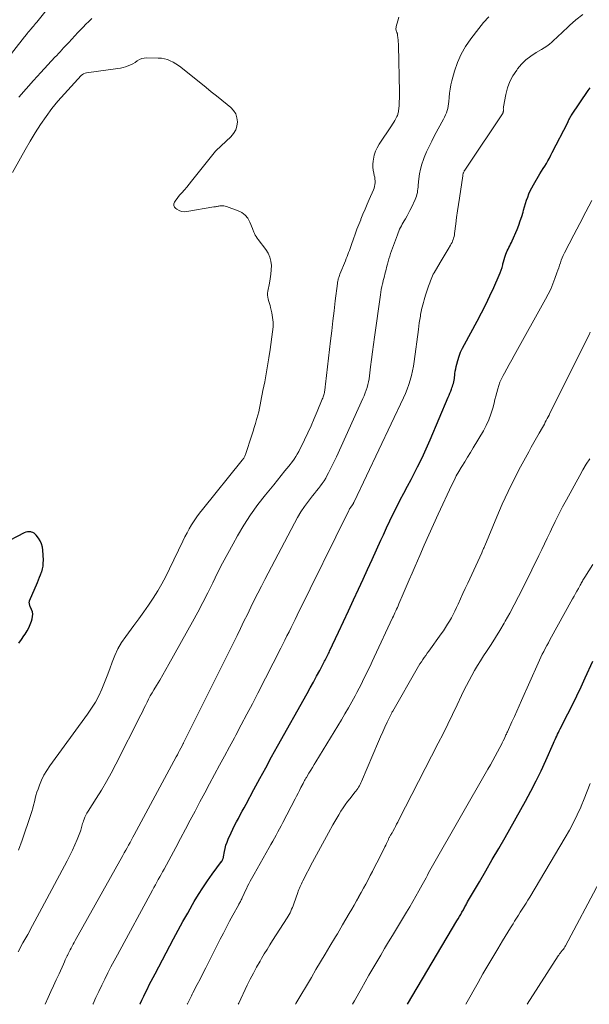
# Model space of a CAD drawing. Units: feet. Extents: x 1950000 to 1955008, y 519987 to 525007.
# Drawn here: x 1952366 to 1952537, y 520000 to 520296 of the extents above; entities that cross this region are included whole.
import ezdxf

# ---------------------------------------------------------------- set-up
doc = ezdxf.new("R2010")
doc.units = ezdxf.units.FT
doc.header["$LTSCALE"] = 100
doc.header["$MEASUREMENT"] = 0
doc.layers.add('CONTOUR INDEX', color=32, linetype='Continuous', lineweight=25)
doc.layers.add('CONTOUR INTERMEDIATE', color=40, linetype='Continuous', lineweight=15)

msp = doc.modelspace()

# ---------------------------------------------------------------- linework, layer by layer
at = {"layer": 'CONTOUR INDEX', "flags": 128}
for points, elevation in [([(1952401.98, 520000), (1952402.05, 520000.15), (1952402.59, 520001.28), (1952403.14, 520002.42), (1952403.7, 520003.55), (1952404.26, 520004.68), (1952404.83, 520005.8), (1952405.4, 520006.93), (1952405.98, 520008.05), (1952406.57, 520009.16), (1952412.12, 520019.64), (1952413.51, 520022.25), (1952414.93, 520024.84), (1952416.37, 520027.41), (1952417.84, 520029.97), (1952418.34, 520030.84), (1952419.6, 520032.94), (1952420.91, 520035.01), (1952422.29, 520037.03), (1952423.72, 520039.03), (1952426.56, 520042.86), (1952426.6, 520042.91), (1952426.64, 520042.97), (1952426.68, 520043.03), (1952426.72, 520043.08), (1952426.76, 520043.14), (1952426.79, 520043.2), (1952426.82, 520043.26), (1952426.85, 520043.33), (1952426.93, 520043.56), (1952426.99, 520043.74), (1952427.05, 520043.92), (1952427.09, 520044.11), (1952427.13, 520044.29), (1952427.4, 520045.86), (1952427.61, 520046.82), (1952427.86, 520047.76), (1952428.19, 520048.69), (1952428.56, 520049.6), (1952429.41, 520051.46), (1952429.92, 520052.56), (1952430.45, 520053.66), (1952431, 520054.75), (1952431.57, 520055.82), (1952432.15, 520056.9), (1952432.73, 520057.97), (1952433.3, 520059.04), (1952433.88, 520060.12), (1952436.24, 520064.52), (1952438, 520067.79), (1952439.78, 520071.05), (1952441.57, 520074.3), (1952443.38, 520077.55), (1952452.22, 520093.3), (1952453.18, 520095.02), (1952454.14, 520096.76), (1952455.08, 520098.5), (1952456.01, 520100.24), (1952457.45, 520102.98), (1952457.65, 520103.36), (1952457.85, 520103.74), (1952458.05, 520104.13), (1952458.24, 520104.51), (1952458.43, 520104.9), (1952458.62, 520105.29), (1952458.8, 520105.68), (1952458.99, 520106.07), (1952461.67, 520111.73), (1952463.19, 520114.96), (1952464.7, 520118.19), (1952466.2, 520121.42), (1952467.69, 520124.66), (1952469.06, 520127.66), (1952470.4, 520130.58), (1952471.73, 520133.51), (1952473.06, 520136.44), (1952474.39, 520139.37), (1952475.12, 520140.99), (1952476.1, 520143.11), (1952477.09, 520145.21), (1952478.11, 520147.29), (1952479.16, 520149.37), (1952480.22, 520151.44), (1952481.29, 520153.5), (1952482.37, 520155.56), (1952483.45, 520157.62), (1952484.06, 520158.76), (1952485.41, 520161.4), (1952486.73, 520164.07), (1952487.97, 520166.76), (1952489.17, 520169.48), (1952494.62, 520182.3), (1952494.87, 520182.9), (1952495.12, 520183.51), (1952495.36, 520184.13), (1952495.59, 520184.74), (1952495.71, 520185.06), (1952495.86, 520185.52), (1952496.01, 520185.98), (1952496.14, 520186.45), (1952496.25, 520186.92), (1952496.35, 520187.39), (1952496.44, 520187.87), (1952496.51, 520188.35), (1952496.57, 520188.83), (1952496.63, 520189.33), (1952496.72, 520190.06), (1952496.85, 520190.78), (1952497, 520191.5), (1952497.18, 520192.21), (1952497.5, 520193.32), (1952497.89, 520194.56), (1952498.34, 520195.79), (1952498.88, 520196.98), (1952499.47, 520198.14), (1952503.3, 520205.15), (1952504.62, 520207.64), (1952505.9, 520210.15), (1952507.12, 520212.69), (1952508.3, 520215.26), (1952509.92, 520218.9), (1952510.23, 520219.66), (1952510.52, 520220.44), (1952510.76, 520221.23), (1952510.97, 520222.03), (1952511.03, 520222.3), (1952511.2, 520222.97), (1952511.38, 520223.64), (1952511.59, 520224.3), (1952511.82, 520224.95), (1952511.91, 520225.2), (1952512.11, 520225.72), (1952512.33, 520226.24), (1952512.57, 520226.75), (1952512.82, 520227.25), (1952513.08, 520227.74), (1952513.33, 520228.25), (1952513.57, 520228.75), (1952513.79, 520229.27), (1952515.26, 520232.67), (1952515.77, 520233.93), (1952516.25, 520235.21), (1952516.68, 520236.5), (1952517.07, 520237.81), (1952517.26, 520238.47), (1952517.54, 520239.45), (1952517.84, 520240.43), (1952518.15, 520241.4), (1952518.48, 520242.37), (1952518.85, 520243.32), (1952519.25, 520244.26), (1952519.71, 520245.17), (1952520.2, 520246.06), (1952522.16, 520249.32), (1952522.63, 520250.12), (1952523.11, 520250.91), (1952523.59, 520251.7), (1952524.07, 520252.49), (1952524.54, 520253.29), (1952525, 520254.09), (1952525.44, 520254.91), (1952525.87, 520255.73), (1952530.48, 520264.81), (1952530.61, 520265.07), (1952530.74, 520265.33), (1952530.87, 520265.59), (1952530.99, 520265.85), (1952531.14, 520266.15), (1952531.19, 520266.26), (1952531.25, 520266.37), (1952531.3, 520266.47), (1952531.36, 520266.58), (1952531.42, 520266.68), (1952531.49, 520266.78), (1952531.55, 520266.89), (1952531.62, 520266.99), (1952536.65, 520274.33), (1952537.24, 520275.15)], 940), ([(1952365.65, 520108.46), (1952366.42, 520109.54), (1952367.18, 520110.62), (1952367.56, 520111.17), (1952368.15, 520112.09), (1952368.67, 520113.05), (1952369.09, 520114.05), (1952369.46, 520115.08), (1952369.67, 520115.78), (1952369.79, 520116.48), (1952369.82, 520117.17), (1952369.71, 520117.85), (1952369.49, 520118.53), (1952369.08, 520119.45), (1952368.99, 520119.66), (1952368.92, 520119.87), (1952368.86, 520120.09), (1952368.81, 520120.3), (1952368.79, 520120.52), (1952368.79, 520120.74), (1952368.83, 520120.95), (1952368.9, 520121.15), (1952371.27, 520126.65), (1952371.59, 520127.43), (1952371.9, 520128.22), (1952372.2, 520129), (1952372.49, 520129.8), (1952372.52, 520129.88), (1952372.76, 520130.73), (1952372.93, 520131.58), (1952373, 520132.45), (1952373.01, 520133.33), (1952372.86, 520136.32), (1952372.72, 520137.3), (1952372.47, 520138.24), (1952372.05, 520139.12), (1952371.53, 520139.95), (1952370.85, 520140.86), (1952370.55, 520141.18), (1952370.23, 520141.44), (1952369.86, 520141.64), (1952369.46, 520141.78), (1952369.27, 520141.83), (1952368.75, 520141.9), (1952368.24, 520141.9), (1952367.75, 520141.78), (1952367.26, 520141.6), (1952360.77, 520138.2)], 920), ([(1952482.34, 520000), (1952497.24, 520025.03), (1952497.62, 520025.68), (1952498, 520026.34), (1952498.38, 520027), (1952498.74, 520027.66), (1952499.15, 520028.4), (1952499.31, 520028.69), (1952499.47, 520028.99), (1952499.63, 520029.28), (1952499.79, 520029.58), (1952499.95, 520029.87), (1952500.11, 520030.16), (1952500.27, 520030.45), (1952500.44, 520030.74), (1952503.99, 520036.8), (1952505.93, 520040.12), (1952507.85, 520043.45), (1952509.76, 520046.79), (1952511.66, 520050.13), (1952517.8, 520061.01), (1952519.43, 520064.01), (1952521.01, 520067.05), (1952522.49, 520070.12), (1952523.92, 520073.23), (1952526.21, 520078.41), (1952526.45, 520078.95), (1952526.69, 520079.48), (1952526.94, 520080.02), (1952527.19, 520080.55), (1952527.45, 520081.08), (1952527.71, 520081.61), (1952527.97, 520082.14), (1952528.24, 520082.67), (1952530.56, 520087.26), (1952531.89, 520089.94), (1952533.21, 520092.62), (1952534.5, 520095.32), (1952535.77, 520098.02), (1952538.08, 520103)], 960)]:
    msp.add_lwpolyline(points, dxfattribs=dict(at, elevation=elevation))
at = {"layer": 'CONTOUR INTERMEDIATE', "flags": 128}
for points, elevation in [([(1952375.03, 520299.89), (1952371.01, 520294.9), (1952370.7, 520294.51), (1952370.39, 520294.12), (1952370.07, 520293.74), (1952369.75, 520293.36), (1952369.38, 520292.93), (1952369.24, 520292.77), (1952369.1, 520292.6), (1952368.96, 520292.44), (1952368.82, 520292.27), (1952368.68, 520292.1), (1952368.54, 520291.94), (1952368.4, 520291.77), (1952368.27, 520291.6), (1952368.15, 520291.45), (1952367.96, 520291.21), (1952367.76, 520290.97), (1952367.57, 520290.72), (1952367.38, 520290.48), (1952356.56, 520276.81)], 932), ([(1952365.41, 520015.77), (1952366.88, 520018.41), (1952368.32, 520021.01), (1952369.75, 520023.62), (1952371.17, 520026.23), (1952372.57, 520028.85), (1952380.2, 520043.12), (1952381, 520044.68), (1952381.76, 520046.25), (1952382.46, 520047.84), (1952383.14, 520049.45), (1952384.12, 520051.94), (1952384.26, 520052.33), (1952384.39, 520052.71), (1952384.5, 520053.11), (1952384.6, 520053.5), (1952384.69, 520053.9), (1952384.8, 520054.29), (1952384.92, 520054.68), (1952385.05, 520055.07), (1952385.23, 520055.57), (1952385.49, 520056.2), (1952385.76, 520056.81), (1952386.08, 520057.41), (1952386.43, 520057.99), (1952388.9, 520061.82), (1952390.46, 520064.32), (1952391.96, 520066.86), (1952393.39, 520069.45), (1952394.77, 520072.06), (1952402.28, 520086.87), (1952402.76, 520087.82), (1952403.23, 520088.77), (1952403.7, 520089.73), (1952404.16, 520090.68), (1952404.64, 520091.64), (1952405.13, 520092.58), (1952405.65, 520093.5), (1952406.19, 520094.42), (1952407.01, 520095.77), (1952407.96, 520097.36), (1952408.9, 520098.95), (1952409.83, 520100.56), (1952410.74, 520102.17), (1952417.79, 520114.82), (1952419.37, 520117.72), (1952420.92, 520120.64), (1952422.42, 520123.58), (1952423.88, 520126.55), (1952425.35, 520129.52), (1952426.85, 520132.46), (1952428.4, 520135.38), (1952429.99, 520138.28), (1952431.33, 520140.66), (1952433.24, 520143.87), (1952435.26, 520147.01), (1952437.45, 520150.04), (1952439.74, 520152.99), (1952442.22, 520156.02), (1952443.35, 520157.41), (1952444.47, 520158.8), (1952445.58, 520160.19), (1952446.69, 520161.59), (1952447.79, 520162.99), (1952448.33, 520163.71), (1952448.82, 520164.45), (1952449.28, 520165.22), (1952449.7, 520166.01), (1952451.4, 520169.48), (1952452.42, 520171.59), (1952453.4, 520173.71), (1952454.34, 520175.86), (1952455.25, 520178.01), (1952456.78, 520181.71), (1952456.9, 520182.03), (1952457.02, 520182.35), (1952457.13, 520182.68), (1952457.23, 520183), (1952457.32, 520183.33), (1952457.4, 520183.66), (1952457.46, 520184), (1952457.51, 520184.33), (1952457.64, 520185.37), (1952457.75, 520186.23), (1952457.86, 520187.09), (1952457.96, 520187.95), (1952458.06, 520188.81), (1952459.28, 520199.22), (1952459.63, 520202.21), (1952459.98, 520205.2), (1952460.34, 520208.19), (1952460.7, 520211.18), (1952461.33, 520216.45), (1952461.38, 520216.8), (1952461.44, 520217.16), (1952461.52, 520217.51), (1952461.6, 520217.85), (1952461.71, 520218.2), (1952461.82, 520218.54), (1952461.94, 520218.87), (1952462.07, 520219.21), (1952463.74, 520223.28), (1952463.98, 520223.89), (1952464.22, 520224.49), (1952464.45, 520225.1), (1952464.68, 520225.71), (1952464.91, 520226.32), (1952465.13, 520226.93), (1952465.34, 520227.54), (1952465.56, 520228.15), (1952466.14, 520229.83), (1952466.65, 520231.28), (1952467.19, 520232.72), (1952467.74, 520234.15), (1952468.32, 520235.58), (1952468.38, 520235.73), (1952468.99, 520237.22), (1952469.62, 520238.71), (1952470.25, 520240.2), (1952470.89, 520241.68), (1952472.13, 520244.55), (1952472.32, 520245.07), (1952472.48, 520245.59), (1952472.57, 520246.13), (1952472.63, 520246.68), (1952472.63, 520247.23), (1952472.6, 520247.78), (1952472.52, 520248.32), (1952472.41, 520248.86), (1952472.23, 520249.56), (1952472.06, 520250.45), (1952471.96, 520251.34), (1952471.96, 520252.24), (1952472.04, 520253.14), (1952472.14, 520253.77), (1952472.4, 520254.96), (1952472.76, 520256.12), (1952473.28, 520257.21), (1952473.89, 520258.27), (1952477.56, 520263.73), (1952477.91, 520264.28), (1952478.25, 520264.83), (1952478.57, 520265.39), (1952478.88, 520265.96), (1952479.21, 520266.61), (1952479.33, 520266.86), (1952479.43, 520267.12), (1952479.52, 520267.38), (1952479.59, 520267.64), (1952479.64, 520267.92), (1952479.68, 520268.19), (1952479.72, 520268.46), (1952479.74, 520268.74), (1952479.84, 520270.09), (1952479.89, 520271.04), (1952479.93, 520271.99), (1952479.94, 520272.94), (1952479.93, 520273.9), (1952479.67, 520287.84), (1952479.65, 520288.43), (1952479.62, 520289.02), (1952479.57, 520289.6), (1952479.5, 520290.18), (1952479.4, 520291.01), (1952479.37, 520291.18), (1952479.34, 520291.34), (1952479.29, 520291.51), (1952479.23, 520291.66), (1952479.17, 520291.82), (1952479.11, 520291.98), (1952479.06, 520292.14), (1952479.01, 520292.31), (1952478.96, 520292.51), (1952478.92, 520292.78), (1952478.91, 520293.04), (1952478.93, 520293.31), (1952478.99, 520293.57), (1952479.49, 520295.3), (1952479.8, 520296.43)], 928), ([(1952387.55, 520295.96), (1952386.81, 520295.23), (1952386.64, 520295.06), (1952385.81, 520294.25), (1952384.99, 520293.43), (1952384.19, 520292.59), (1952383.39, 520291.75), (1952380.65, 520288.8), (1952380.13, 520288.25), (1952379.61, 520287.69), (1952379.1, 520287.14), (1952378.58, 520286.58), (1952378.06, 520286.03), (1952377.55, 520285.48), (1952377.03, 520284.92), (1952376.51, 520284.37), (1952372.24, 520279.82), (1952370.01, 520277.38), (1952367.81, 520274.89), (1952365.69, 520272.35)], 928), ([(1952373.59, 520000), (1952374.5, 520002.02), (1952375.3, 520003.8), (1952376.11, 520005.59), (1952376.91, 520007.37), (1952377.72, 520009.16), (1952379.05, 520012.1), (1952379.33, 520012.71), (1952379.61, 520013.33), (1952379.9, 520013.94), (1952380.19, 520014.55), (1952380.23, 520014.62), (1952380.5, 520015.19), (1952380.78, 520015.76), (1952381.07, 520016.33), (1952381.36, 520016.89), (1952381.66, 520017.45), (1952381.96, 520018.01), (1952382.26, 520018.56), (1952382.57, 520019.12), (1952396.9, 520044.7), (1952397.33, 520045.48), (1952397.76, 520046.25), (1952398.19, 520047.03), (1952398.62, 520047.8), (1952399.04, 520048.58), (1952399.47, 520049.36), (1952399.89, 520050.14), (1952400.31, 520050.92), (1952412.91, 520074.26), (1952413.26, 520074.91), (1952413.61, 520075.57), (1952413.95, 520076.23), (1952414.3, 520076.89), (1952414.97, 520078.19), (1952415.02, 520078.28), (1952415.1, 520078.43), (1952415.11, 520078.45), (1952415.12, 520078.47), (1952415.13, 520078.5), (1952415.14, 520078.52), (1952431.18, 520110.78), (1952432.23, 520112.88), (1952433.27, 520114.99), (1952434.3, 520117.09), (1952435.33, 520119.2), (1952436.37, 520121.31), (1952437.42, 520123.41), (1952438.49, 520125.5), (1952439.57, 520127.58), (1952448.4, 520144.5), (1952449.35, 520146.21), (1952450.36, 520147.88), (1952451.46, 520149.49), (1952452.62, 520151.07), (1952453.85, 520152.65), (1952454.43, 520153.4), (1952455.02, 520154.16), (1952455.61, 520154.91), (1952456.2, 520155.66), (1952456.77, 520156.42), (1952457.32, 520157.21), (1952457.82, 520158.02), (1952458.29, 520158.84), (1952458.66, 520159.54), (1952459.29, 520160.74), (1952459.9, 520161.95), (1952460.49, 520163.16), (1952461.06, 520164.39), (1952468.99, 520181.91), (1952469.34, 520182.72), (1952469.66, 520183.55), (1952469.95, 520184.38), (1952470.22, 520185.23), (1952470.46, 520186.08), (1952470.66, 520186.94), (1952470.82, 520187.81), (1952470.95, 520188.69), (1952471.3, 520191.4), (1952471.59, 520193.63), (1952471.88, 520195.87), (1952472.18, 520198.1), (1952472.49, 520200.33), (1952474.22, 520212.99), (1952474.35, 520213.83), (1952474.49, 520214.66), (1952474.66, 520215.48), (1952474.85, 520216.31), (1952474.93, 520216.63), (1952475.09, 520217.29), (1952475.25, 520217.95), (1952475.42, 520218.61), (1952475.59, 520219.27), (1952475.75, 520219.93), (1952475.92, 520220.59), (1952476.08, 520221.25), (1952476.24, 520221.91), (1952476.32, 520222.23), (1952476.53, 520223.04), (1952476.76, 520223.86), (1952477.02, 520224.66), (1952477.29, 520225.46), (1952479.33, 520231.07), (1952479.54, 520231.61), (1952479.77, 520232.16), (1952480.01, 520232.69), (1952480.27, 520233.22), (1952480.54, 520233.75), (1952480.82, 520234.26), (1952481.11, 520234.78), (1952481.41, 520235.29), (1952481.76, 520235.89), (1952482.23, 520236.71), (1952482.68, 520237.53), (1952483.11, 520238.37), (1952483.53, 520239.21), (1952484.68, 520241.62), (1952484.9, 520242.12), (1952485.08, 520242.64), (1952485.22, 520243.17), (1952485.33, 520243.72), (1952485.4, 520244.27), (1952485.47, 520244.82), (1952485.54, 520245.37), (1952485.59, 520245.92), (1952485.78, 520247.83), (1952485.98, 520249.32), (1952486.27, 520250.8), (1952486.69, 520252.24), (1952487.18, 520253.66), (1952487.41, 520254.23), (1952488.11, 520255.91), (1952488.85, 520257.57), (1952489.65, 520259.21), (1952490.49, 520260.82), (1952493.19, 520265.78), (1952493.51, 520266.4), (1952493.79, 520267.03), (1952494.04, 520267.68), (1952494.26, 520268.34), (1952494.44, 520269.01), (1952494.59, 520269.68), (1952494.69, 520270.37), (1952494.76, 520271.06), (1952494.85, 520272.25), (1952494.98, 520273.54), (1952495.16, 520274.81), (1952495.42, 520276.07), (1952495.73, 520277.32), (1952496.52, 520280.15), (1952497.4, 520282.74), (1952498.48, 520285.24), (1952499.83, 520287.59), (1952501.36, 520289.86), (1952503.76, 520293), (1952505.24, 520294.8), (1952506.8, 520296.51)], 932), ([(1952387.86, 520000), (1952387.93, 520000.16), (1952388.79, 520002.02), (1952389.66, 520003.89), (1952390.55, 520005.74), (1952391.45, 520007.59), (1952392.37, 520009.43), (1952393.31, 520011.26), (1952394.26, 520013.08), (1952395.24, 520014.89), (1952405.81, 520034.28), (1952406.24, 520035.07), (1952406.67, 520035.86), (1952407.11, 520036.65), (1952407.54, 520037.44), (1952407.97, 520038.23), (1952408.4, 520039.01), (1952408.83, 520039.81), (1952409.25, 520040.6), (1952412.75, 520047.1), (1952414.21, 520049.83), (1952415.68, 520052.56), (1952417.13, 520055.3), (1952418.58, 520058.03), (1952420.04, 520060.77), (1952421.49, 520063.5), (1952422.95, 520066.23), (1952424.42, 520068.96), (1952424.45, 520069.02), (1952425.93, 520071.78), (1952427.41, 520074.54), (1952428.9, 520077.29), (1952430.38, 520080.05), (1952430.79, 520080.81), (1952432.47, 520083.95), (1952434.14, 520087.1), (1952435.79, 520090.26), (1952437.42, 520093.43), (1952444.3, 520106.89), (1952444.93, 520108.13), (1952445.56, 520109.37), (1952446.18, 520110.61), (1952446.79, 520111.86), (1952447.4, 520113.1), (1952448.01, 520114.35), (1952448.63, 520115.59), (1952449.24, 520116.84), (1952464.74, 520148.28), (1952464.85, 520148.5), (1952464.98, 520148.72), (1952465.11, 520148.93), (1952465.26, 520149.13), (1952465.41, 520149.33), (1952465.49, 520149.43), (1952465.56, 520149.53), (1952465.64, 520149.63), (1952465.71, 520149.73), (1952465.79, 520149.83), (1952465.86, 520149.93), (1952465.93, 520150.04), (1952465.99, 520150.14), (1952466.04, 520150.23), (1952466.12, 520150.38), (1952466.2, 520150.54), (1952466.28, 520150.69), (1952466.36, 520150.85), (1952481.17, 520182.11), (1952481.76, 520183.42), (1952482.3, 520184.74), (1952482.78, 520186.09), (1952483.22, 520187.45), (1952483.59, 520188.83), (1952483.92, 520190.23), (1952484.18, 520191.63), (1952484.4, 520193.05), (1952485.64, 520202.64), (1952485.77, 520203.64), (1952485.92, 520204.65), (1952486.07, 520205.65), (1952486.23, 520206.65), (1952486.32, 520207.21), (1952486.46, 520207.93), (1952486.6, 520208.65), (1952486.78, 520209.36), (1952486.97, 520210.07), (1952487.17, 520210.77), (1952487.38, 520211.48), (1952487.59, 520212.18), (1952487.82, 520212.88), (1952488.7, 520215.63), (1952488.88, 520216.15), (1952489.06, 520216.67), (1952489.24, 520217.19), (1952489.44, 520217.7), (1952489.65, 520218.21), (1952489.87, 520218.71), (1952490.12, 520219.19), (1952490.39, 520219.67), (1952492.19, 520222.76), (1952492.78, 520223.76), (1952493.37, 520224.76), (1952493.97, 520225.75), (1952494.57, 520226.74), (1952495.29, 520227.9), (1952495.53, 520228.32), (1952495.74, 520228.74), (1952495.93, 520229.18), (1952496.09, 520229.62), (1952496.23, 520230.08), (1952496.35, 520230.54), (1952496.44, 520231.01), (1952496.52, 520231.48), (1952496.89, 520234.37), (1952497.14, 520236.29), (1952497.4, 520238.21), (1952497.67, 520240.13), (1952497.95, 520242.04), (1952498.95, 520248.8), (1952498.99, 520248.98), (1952499.03, 520249.17), (1952499.07, 520249.35), (1952499.13, 520249.53), (1952499.19, 520249.7), (1952499.27, 520249.88), (1952499.35, 520250.04), (1952499.44, 520250.21), (1952499.61, 520250.49), (1952499.79, 520250.79), (1952499.98, 520251.09), (1952500.17, 520251.39), (1952500.37, 520251.68), (1952510.9, 520267.36), (1952510.98, 520267.49), (1952511.04, 520267.62), (1952511.09, 520267.76), (1952511.13, 520267.91), (1952511.15, 520268.06), (1952511.17, 520268.2), (1952511.17, 520268.35), (1952511.17, 520268.5), (1952511.16, 520268.64), (1952511.15, 520268.86), (1952511.16, 520269.08), (1952511.18, 520269.29), (1952511.21, 520269.51), (1952511.9, 520273.15), (1952512.42, 520275.13), (1952513.11, 520277.03), (1952514.05, 520278.81), (1952515.17, 520280.53), (1952515.41, 520280.85), (1952516.64, 520282.28), (1952517.96, 520283.59), (1952519.43, 520284.73), (1952521.01, 520285.75), (1952522.64, 520286.68), (1952523.46, 520287.18), (1952524.25, 520287.71), (1952525.01, 520288.29), (1952525.75, 520288.9), (1952526.46, 520289.54), (1952527.17, 520290.19), (1952527.87, 520290.85), (1952528.56, 520291.51), (1952530.98, 520293.85), (1952532.95, 520295.59), (1952535, 520297.23)], 936), ([(1952365.53, 520046.26), (1952366.61, 520049.25), (1952369.24, 520056.97), (1952369.55, 520057.91), (1952369.83, 520058.86), (1952370.08, 520059.82), (1952370.31, 520060.79), (1952370.54, 520061.76), (1952370.8, 520062.71), (1952371.09, 520063.66), (1952371.41, 520064.6), (1952371.85, 520065.82), (1952372.48, 520067.34), (1952373.18, 520068.8), (1952374.01, 520070.21), (1952374.92, 520071.57), (1952386.27, 520087.07), (1952387.5, 520088.87), (1952388.63, 520090.72), (1952389.63, 520092.65), (1952390.55, 520094.62), (1952391.38, 520096.64), (1952392.18, 520098.67), (1952392.95, 520100.71), (1952393.69, 520102.76), (1952394.5, 520104.78), (1952395.43, 520106.74), (1952396.53, 520108.6), (1952397.74, 520110.4), (1952400.22, 520113.74), (1952401.71, 520115.77), (1952403.17, 520117.82), (1952404.6, 520119.89), (1952406.01, 520121.98), (1952407.35, 520124.11), (1952408.63, 520126.27), (1952409.82, 520128.48), (1952410.94, 520130.74), (1952414.9, 520139.1), (1952415.51, 520140.35), (1952416.16, 520141.59), (1952416.84, 520142.8), (1952417.55, 520144), (1952418.3, 520145.17), (1952419.08, 520146.33), (1952419.91, 520147.45), (1952420.76, 520148.55), (1952432.76, 520163.42), (1952432.91, 520163.61), (1952433.05, 520163.8), (1952433.19, 520164), (1952433.32, 520164.2), (1952433.44, 520164.41), (1952433.55, 520164.62), (1952433.64, 520164.84), (1952433.72, 520165.07), (1952435.61, 520170.88), (1952435.98, 520172.04), (1952436.35, 520173.22), (1952436.7, 520174.39), (1952437.04, 520175.57), (1952437.13, 520175.85), (1952437.41, 520176.89), (1952437.68, 520177.94), (1952437.92, 520178.99), (1952438.14, 520180.04), (1952438.35, 520181.1), (1952438.56, 520182.16), (1952438.76, 520183.22), (1952438.97, 520184.28), (1952439.48, 520186.95), (1952439.93, 520189.34), (1952440.35, 520191.74), (1952440.73, 520194.15), (1952441.1, 520196.56), (1952441.87, 520201.94), (1952441.99, 520203.38), (1952442.01, 520204.81), (1952441.87, 520206.23), (1952441.62, 520207.65), (1952441.25, 520209.24), (1952441.1, 520209.85), (1952440.93, 520210.47), (1952440.75, 520211.07), (1952440.55, 520211.68), (1952440.4, 520212.28), (1952440.31, 520212.89), (1952440.32, 520213.5), (1952440.4, 520214.12), (1952440.93, 520216.55), (1952441.17, 520217.86), (1952441.35, 520219.18), (1952441.45, 520220.51), (1952441.49, 520221.84), (1952441.35, 520223.13), (1952441.06, 520224.37), (1952440.53, 520225.52), (1952439.85, 520226.63), (1952437.51, 520229.66), (1952437.21, 520230.08), (1952436.93, 520230.51), (1952436.67, 520230.96), (1952436.44, 520231.42), (1952436.27, 520231.81), (1952436.14, 520232.09), (1952436.02, 520232.37), (1952435.9, 520232.65), (1952435.79, 520232.93), (1952435.02, 520234.87), (1952434.4, 520236), (1952433.63, 520236.96), (1952432.63, 520237.7), (1952431.49, 520238.28), (1952427.97, 520239.52), (1952427.61, 520239.63), (1952427.24, 520239.7), (1952426.87, 520239.73), (1952426.5, 520239.74), (1952426.25, 520239.72), (1952426, 520239.7), (1952425.75, 520239.68), (1952425.5, 520239.64), (1952425.25, 520239.59), (1952425, 520239.54), (1952424.75, 520239.49), (1952424.5, 520239.44), (1952424.25, 520239.4), (1952416.13, 520238.02), (1952415.32, 520237.98), (1952414.53, 520238.07), (1952413.78, 520238.34), (1952413.06, 520238.73), (1952412.77, 520238.94), (1952412.41, 520239.37), (1952412.2, 520239.83), (1952412.23, 520240.33), (1952412.4, 520240.87), (1952412.78, 520241.42), (1952413.18, 520241.97), (1952413.6, 520242.5), (1952414.03, 520243.01), (1952414.62, 520243.69), (1952415.36, 520244.54), (1952416.09, 520245.4), (1952416.81, 520246.27), (1952417.52, 520247.14), (1952424.74, 520256.19), (1952424.79, 520256.25), (1952424.84, 520256.3), (1952424.89, 520256.35), (1952424.94, 520256.4), (1952429.36, 520260.51), (1952430.16, 520261.48), (1952430.79, 520262.53), (1952431.13, 520263.7), (1952431.3, 520264.95), (1952431.13, 520266.19), (1952430.77, 520267.34), (1952430.11, 520268.35), (1952429.27, 520269.27), (1952428.17, 520270.17), (1952426.6, 520271.46), (1952425.03, 520272.74), (1952423.45, 520274.01), (1952421.87, 520275.29), (1952414.33, 520281.34), (1952413.58, 520281.9), (1952412.8, 520282.42), (1952411.98, 520282.88), (1952411.14, 520283.31), (1952410.27, 520283.64), (1952409.38, 520283.9), (1952408.47, 520284.05), (1952407.54, 520284.12), (1952404.08, 520284.16), (1952403.32, 520284.09), (1952402.58, 520283.94), (1952401.89, 520283.64), (1952401.23, 520283.25), (1952400.58, 520282.81), (1952399.9, 520282.41), (1952399.2, 520282.07), (1952398.47, 520281.77), (1952398.46, 520281.76), (1952397.7, 520281.51), (1952396.94, 520281.29), (1952396.16, 520281.12), (1952395.38, 520280.99), (1952385.99, 520279.68), (1952385.54, 520279.57), (1952385.11, 520279.4), (1952384.73, 520279.15), (1952384.37, 520278.84), (1952379.35, 520273.42), (1952377.41, 520271.21), (1952375.55, 520268.93), (1952373.81, 520266.56), (1952372.15, 520264.13), (1952370.58, 520261.64), (1952369.04, 520259.12), (1952367.55, 520256.58), (1952366.1, 520254.01), (1952363.74, 520249.75)], 924), ([(1952416.24, 520000), (1952416.29, 520000.11), (1952416.48, 520000.52), (1952416.68, 520000.94), (1952416.88, 520001.35), (1952417.08, 520001.77), (1952417.29, 520002.18), (1952417.5, 520002.59), (1952417.71, 520003), (1952417.92, 520003.41), (1952419.21, 520005.92), (1952420.06, 520007.59), (1952420.91, 520009.25), (1952421.76, 520010.92), (1952422.61, 520012.59), (1952426.14, 520019.56), (1952427.07, 520021.37), (1952428.01, 520023.17), (1952428.96, 520024.96), (1952429.93, 520026.75), (1952431.59, 520029.77), (1952431.74, 520030.04), (1952431.89, 520030.32), (1952432.03, 520030.59), (1952432.18, 520030.86), (1952432.32, 520031.13), (1952432.46, 520031.41), (1952432.59, 520031.69), (1952432.72, 520031.97), (1952433.31, 520033.23), (1952433.66, 520033.97), (1952434.01, 520034.72), (1952434.37, 520035.46), (1952434.74, 520036.2), (1952435.11, 520036.94), (1952435.5, 520037.67), (1952435.89, 520038.4), (1952436.29, 520039.12), (1952440.84, 520047.11), (1952441.37, 520048.03), (1952441.89, 520048.96), (1952442.42, 520049.89), (1952442.94, 520050.82), (1952443.46, 520051.75), (1952443.97, 520052.69), (1952444.47, 520053.63), (1952444.96, 520054.58), (1952448.63, 520061.69), (1952449.06, 520062.54), (1952449.5, 520063.39), (1952449.94, 520064.24), (1952450.37, 520065.08), (1952451, 520066.31), (1952451.12, 520066.54), (1952451.25, 520066.77), (1952451.37, 520067), (1952451.49, 520067.23), (1952451.62, 520067.46), (1952451.75, 520067.69), (1952451.88, 520067.91), (1952452.01, 520068.14), (1952452.78, 520069.41), (1952453.3, 520070.28), (1952453.82, 520071.14), (1952454.34, 520071.99), (1952454.86, 520072.85), (1952462.52, 520085.41), (1952463.58, 520087.18), (1952464.62, 520088.97), (1952465.63, 520090.78), (1952466.62, 520092.6), (1952467.19, 520093.66), (1952467.87, 520094.96), (1952468.55, 520096.27), (1952469.2, 520097.58), (1952469.85, 520098.9), (1952470.49, 520100.22), (1952471.12, 520101.55), (1952471.75, 520102.88), (1952472.38, 520104.21), (1952477.9, 520116.02), (1952478.14, 520116.54), (1952478.38, 520117.07), (1952478.62, 520117.59), (1952478.86, 520118.11), (1952479.09, 520118.64), (1952479.33, 520119.16), (1952479.56, 520119.69), (1952479.78, 520120.22), (1952481.1, 520123.28), (1952481.99, 520125.35), (1952482.88, 520127.41), (1952483.77, 520129.47), (1952484.66, 520131.53), (1952486.05, 520134.72), (1952487.41, 520137.83), (1952488.79, 520140.94), (1952490.19, 520144.05), (1952491.61, 520147.14), (1952495.71, 520155.99), (1952496.36, 520157.32), (1952497.04, 520158.64), (1952497.76, 520159.94), (1952498.53, 520161.21), (1952498.7, 520161.49), (1952499.56, 520162.89), (1952500.42, 520164.29), (1952501.28, 520165.7), (1952502.13, 520167.11), (1952505.15, 520172.15), (1952506.03, 520173.79), (1952506.82, 520175.47), (1952507.45, 520177.21), (1952507.98, 520179), (1952508.36, 520180.49), (1952508.63, 520181.56), (1952508.9, 520182.63), (1952509.18, 520183.7), (1952509.46, 520184.77), (1952509.77, 520185.82), (1952510.14, 520186.85), (1952510.59, 520187.85), (1952511.09, 520188.83), (1952511.47, 520189.53), (1952512.2, 520190.84), (1952512.93, 520192.15), (1952513.66, 520193.46), (1952514.39, 520194.78), (1952523.85, 520211.73), (1952524.64, 520213.24), (1952525.38, 520214.77), (1952526.05, 520216.34), (1952526.66, 520217.93), (1952527.26, 520219.65), (1952527.53, 520220.4), (1952527.79, 520221.16), (1952528.04, 520221.91), (1952528.29, 520222.67), (1952528.56, 520223.42), (1952528.85, 520224.16), (1952529.17, 520224.88), (1952529.52, 520225.6), (1952532.36, 520231.05), (1952534.15, 520234.49), (1952535.92, 520237.94), (1952537.69, 520241.38)], 944), ([(1952431.53, 520000), (1952431.7, 520000.36), (1952434.24, 520005.7), (1952435.15, 520007.54), (1952436.08, 520009.37), (1952437.07, 520011.16), (1952438.08, 520012.94), (1952438.56, 520013.75), (1952439.37, 520015.11), (1952440.19, 520016.46), (1952441.03, 520017.81), (1952441.87, 520019.15), (1952446.23, 520026), (1952446.53, 520026.49), (1952446.82, 520026.99), (1952447.09, 520027.5), (1952447.34, 520028.01), (1952447.58, 520028.53), (1952447.8, 520029.06), (1952448.01, 520029.6), (1952448.21, 520030.14), (1952449.39, 520033.57), (1952449.55, 520034.02), (1952449.72, 520034.47), (1952449.91, 520034.91), (1952450.09, 520035.35), (1952450.29, 520035.79), (1952450.5, 520036.22), (1952450.71, 520036.65), (1952450.93, 520037.07), (1952453.85, 520042.63), (1952455.03, 520044.87), (1952456.23, 520047.09), (1952457.44, 520049.31), (1952458.66, 520051.52), (1952459.97, 520053.86), (1952460.56, 520054.89), (1952461.15, 520055.92), (1952461.76, 520056.94), (1952462.38, 520057.96), (1952463.03, 520058.95), (1952463.69, 520059.94), (1952464.39, 520060.9), (1952465.11, 520061.84), (1952466.55, 520063.66), (1952466.85, 520064.04), (1952467.13, 520064.43), (1952467.41, 520064.82), (1952467.68, 520065.22), (1952467.94, 520065.63), (1952468.18, 520066.04), (1952468.39, 520066.47), (1952468.59, 520066.91), (1952473.66, 520078.89), (1952474.29, 520080.36), (1952474.94, 520081.81), (1952475.6, 520083.25), (1952476.28, 520084.69), (1952477.43, 520087.08), (1952477.55, 520087.32), (1952477.67, 520087.55), (1952477.8, 520087.79), (1952477.93, 520088.02), (1952485.32, 520100.85), (1952485.72, 520101.52), (1952486.12, 520102.18), (1952486.54, 520102.84), (1952486.96, 520103.49), (1952487.4, 520104.13), (1952487.84, 520104.77), (1952488.29, 520105.4), (1952488.74, 520106.03), (1952492.53, 520111.24), (1952493.19, 520112.17), (1952493.82, 520113.12), (1952494.43, 520114.09), (1952495.01, 520115.07), (1952495.57, 520116.07), (1952496.1, 520117.07), (1952496.61, 520118.09), (1952497.1, 520119.13), (1952497.58, 520120.18), (1952498.3, 520121.74), (1952499.02, 520123.31), (1952499.74, 520124.87), (1952500.46, 520126.43), (1952504.67, 520135.6), (1952504.79, 520135.86), (1952504.9, 520136.11), (1952505.02, 520136.37), (1952505.13, 520136.63), (1952505.24, 520136.89), (1952505.35, 520137.15), (1952505.46, 520137.41), (1952505.56, 520137.67), (1952509.17, 520146.32), (1952510.83, 520150.14), (1952512.56, 520153.93), (1952514.41, 520157.66), (1952516.33, 520161.35), (1952518.77, 520165.88), (1952519.53, 520167.28), (1952520.31, 520168.68), (1952521.09, 520170.07), (1952521.89, 520171.45), (1952522.87, 520173.15), (1952523.17, 520173.69), (1952523.47, 520174.22), (1952523.76, 520174.76), (1952524.04, 520175.3), (1952524.32, 520175.85), (1952524.59, 520176.4), (1952524.87, 520176.94), (1952525.14, 520177.49), (1952534.8, 520196.83), (1952535.15, 520197.53), (1952535.5, 520198.24), (1952535.85, 520198.95), (1952536.2, 520199.65), (1952536.55, 520200.36), (1952536.9, 520201.06), (1952537.24, 520201.77)], 948), ([(1952448.69, 520000), (1952448.81, 520000.21), (1952453.5, 520008.09), (1952454.89, 520010.42), (1952456.28, 520012.75), (1952457.67, 520015.08), (1952459.06, 520017.41), (1952460.78, 520020.3), (1952461.31, 520021.18), (1952461.83, 520022.07), (1952462.36, 520022.95), (1952462.88, 520023.84), (1952464.9, 520027.27), (1952465.63, 520028.52), (1952466.35, 520029.78), (1952467.07, 520031.03), (1952467.78, 520032.3), (1952467.79, 520032.32), (1952468.49, 520033.57), (1952469.18, 520034.83), (1952469.85, 520036.09), (1952470.52, 520037.36), (1952471.19, 520038.63), (1952471.85, 520039.91), (1952472.5, 520041.18), (1952473.15, 520042.46), (1952475.36, 520046.81), (1952475.61, 520047.32), (1952475.86, 520047.82), (1952476.1, 520048.33), (1952476.33, 520048.85), (1952476.62, 520049.51), (1952476.71, 520049.69), (1952476.79, 520049.87), (1952476.89, 520050.05), (1952476.98, 520050.22), (1952477.08, 520050.4), (1952477.18, 520050.57), (1952477.29, 520050.74), (1952477.39, 520050.91), (1952477.46, 520051.01), (1952477.6, 520051.24), (1952477.73, 520051.46), (1952477.86, 520051.69), (1952477.99, 520051.92), (1952478.44, 520052.75), (1952478.78, 520053.4), (1952479.12, 520054.04), (1952479.46, 520054.7), (1952479.8, 520055.35), (1952491.62, 520078.38), (1952493.08, 520081.26), (1952494.51, 520084.14), (1952495.91, 520087.03), (1952497.29, 520089.94), (1952498.57, 520092.68), (1952499.31, 520094.22), (1952500.07, 520095.75), (1952500.85, 520097.26), (1952501.66, 520098.76), (1952502.5, 520100.25), (1952503.36, 520101.72), (1952504.27, 520103.16), (1952505.2, 520104.59), (1952506.09, 520105.92), (1952507.46, 520108.02), (1952508.8, 520110.14), (1952510.1, 520112.28), (1952511.37, 520114.44), (1952511.69, 520114.99), (1952513.08, 520117.46), (1952514.43, 520119.94), (1952515.74, 520122.45), (1952517.01, 520124.97), (1952518.42, 520127.85), (1952519.27, 520129.59), (1952520.12, 520131.32), (1952520.97, 520133.05), (1952521.82, 520134.79), (1952522.67, 520136.53), (1952523.51, 520138.26), (1952524.35, 520140), (1952525.18, 520141.75), (1952525.65, 520142.71), (1952526.73, 520144.93), (1952527.83, 520147.13), (1952528.97, 520149.32), (1952530.14, 520151.49), (1952534.11, 520158.76), (1952535.07, 520160.47), (1952536.07, 520162.15), (1952537.13, 520163.79)], 952), ([(1952465.89, 520000), (1952466.49, 520001.09), (1952468.51, 520004.71), (1952469.65, 520006.73), (1952470.8, 520008.74), (1952471.96, 520010.74), (1952473.13, 520012.74), (1952474.32, 520014.73), (1952475.51, 520016.72), (1952476.7, 520018.71), (1952477.89, 520020.7), (1952482.11, 520027.71), (1952483.05, 520029.29), (1952483.98, 520030.88), (1952484.89, 520032.47), (1952485.8, 520034.08), (1952486.8, 520035.87), (1952487.19, 520036.59), (1952487.58, 520037.3), (1952487.96, 520038.01), (1952488.35, 520038.73), (1952488.73, 520039.44), (1952489.12, 520040.16), (1952489.51, 520040.87), (1952489.91, 520041.57), (1952506.52, 520070.65), (1952507.26, 520071.94), (1952507.99, 520073.24), (1952508.71, 520074.54), (1952509.43, 520075.84), (1952510.15, 520077.15), (1952510.5, 520077.8), (1952510.83, 520078.46), (1952511.15, 520079.12), (1952511.46, 520079.79), (1952511.95, 520080.91), (1952512, 520081.03), (1952512.06, 520081.14), (1952512.11, 520081.26), (1952512.16, 520081.37), (1952512.21, 520081.49), (1952512.26, 520081.6), (1952512.31, 520081.72), (1952512.36, 520081.83), (1952513.74, 520084.78), (1952514.48, 520086.37), (1952515.21, 520087.97), (1952515.93, 520089.57), (1952516.64, 520091.17), (1952521.57, 520102.42), (1952521.98, 520103.31), (1952522.4, 520104.2), (1952522.83, 520105.09), (1952523.28, 520105.96), (1952523.75, 520106.83), (1952524.21, 520107.7), (1952524.68, 520108.56), (1952525.16, 520109.43), (1952531.94, 520121.71), (1952532.38, 520122.5), (1952532.82, 520123.3), (1952533.25, 520124.09), (1952533.69, 520124.89), (1952534.23, 520125.88), (1952534.39, 520126.18), (1952534.56, 520126.48), (1952534.73, 520126.78), (1952534.91, 520127.08), (1952535.08, 520127.38), (1952535.26, 520127.67), (1952535.44, 520127.97), (1952535.62, 520128.26), (1952538, 520132.07)], 956), ([(1952499.92, 520000), (1952503.6, 520006.57), (1952505.04, 520009.11), (1952506.5, 520011.64), (1952507.98, 520014.16), (1952509.48, 520016.67), (1952510.95, 520019.1), (1952511.73, 520020.38), (1952512.51, 520021.66), (1952513.3, 520022.93), (1952514.08, 520024.2), (1952514.54, 520024.93), (1952515.1, 520025.83), (1952515.67, 520026.73), (1952516.25, 520027.63), (1952516.82, 520028.53), (1952517.4, 520029.43), (1952517.97, 520030.33), (1952518.52, 520031.24), (1952519.07, 520032.16), (1952529.71, 520050.07), (1952530.98, 520052.31), (1952532.2, 520054.58), (1952533.32, 520056.89), (1952534.39, 520059.24), (1952534.49, 520059.48), (1952535.45, 520061.73), (1952536.38, 520064), (1952537.27, 520066.28)], 964), ([(1952518.29, 520000), (1952527.66, 520014.59), (1952527.78, 520014.78), (1952527.91, 520014.96), (1952528.05, 520015.14), (1952528.19, 520015.32), (1952528.33, 520015.49), (1952528.47, 520015.67), (1952528.61, 520015.84), (1952528.76, 520016.02), (1952528.96, 520016.26), (1952529.19, 520016.57), (1952529.41, 520016.88), (1952529.61, 520017.21), (1952529.8, 520017.54), (1952539.93, 520036.61)], 968)]:
    msp.add_lwpolyline(points, dxfattribs=dict(at, elevation=elevation))

doc.saveas('drawing.dxf')
